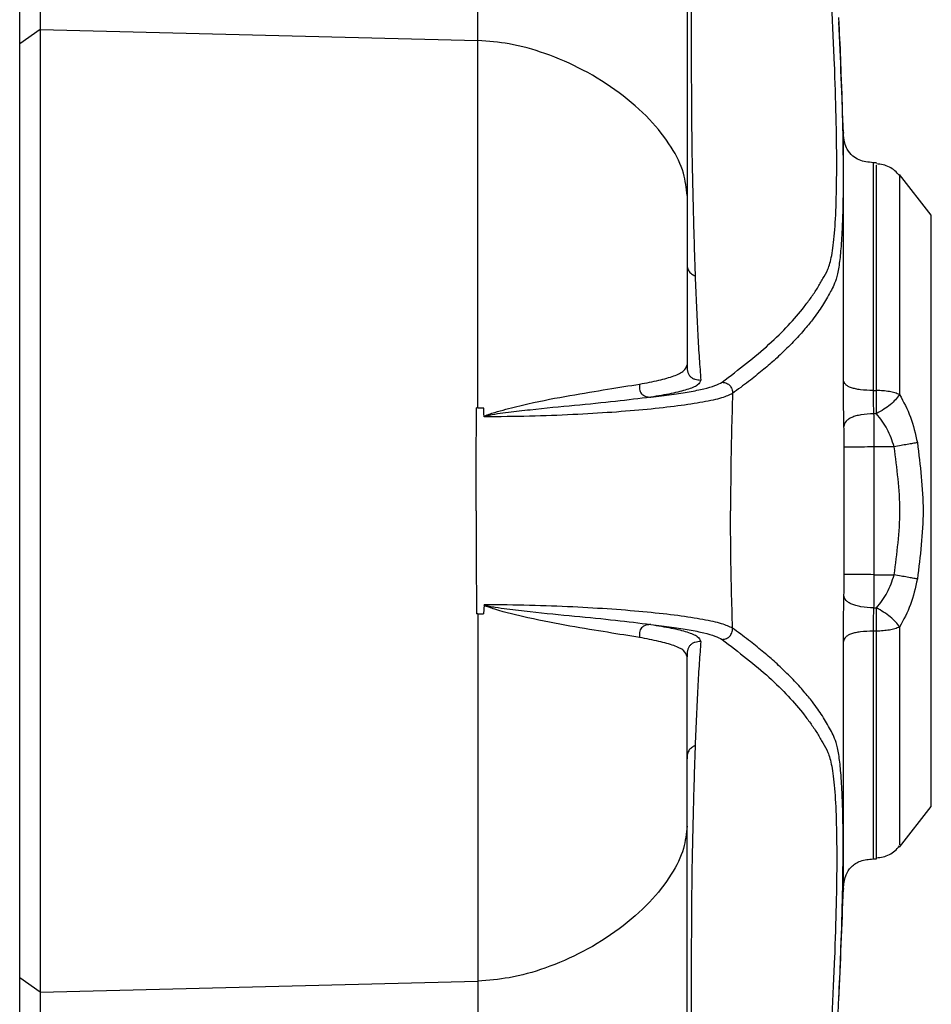
# Model space of a CAD drawing. Units: millimetres. Extents: x -3576 to 3792, y -3182 to 4092.
# Drawn here: x 810 to 899, y -548 to -452 of the extents above; entities that cross this region are included whole.
import ezdxf

# ---------------------------------------------------------------- set-up
doc = ezdxf.new("R2010")
doc.units = ezdxf.units.MM
doc.header["$MEASUREMENT"] = 0
doc.layers.add('LG_PROD', color=7, linetype='Continuous', lineweight=0)

msp = doc.modelspace()

# ---------------------------------------------------------------- linework, layer by layer
at = {"layer": 'LG_PROD', "color": 40, "lineweight": 25, "true_color": 0xffbf00}
for p, q in [((812.015, -440.433), (812.015, -453.438)), ((810.016, -454.821), (810.016, -441.871)), ((854.652, -454.505), (854.652, -441.925)), ((812.015, -453.438), (810.016, -454.821)), ((812.015, -453.438), (812.015, -547.172)), ((812.015, -453.438), (854.652, -454.505)), ((810.016, -545.79), (810.016, -454.821)), ((893.468, -466.414), (893.124, -466.402)), ((898.804, -471.523), (895.7, -467.55)), ((898.804, -529.088), (898.804, -471.523)), ((893.139, -488.59), (893.453, -488.588)), ((854.652, -490.28), (854.516, -490.28)), ((854.652, -490.28), (855.201, -490.277)), ((893.455, -490.848), (893.189, -490.849)), ((890.326, -506.506), (890.326, -494.104)), ((895.188, -494.068), (893.219, -494.086)), ((893.22, -494.086), (893.22, -506.525)), ((893.22, -506.525), (895.188, -506.543)), ((855.249, -509.451), (855.201, -510.331)), ((893.188, -509.762), (893.455, -509.763)), ((854.652, -510.331), (854.516, -510.33)), ((893.453, -512.022), (893.139, -512.021)), ((895.7, -533.061), (898.804, -529.088)), ((893.124, -534.208), (893.468, -534.196)), ((812.015, -547.172), (810.016, -545.79)), ((810.016, -558.74), (810.016, -545.79)), ((812.015, -547.172), (854.652, -546.106)), ((854.652, -546.106), (854.652, -558.686)), ((812.015, -547.172), (812.015, -560.177))]:
    msp.add_line(p, q, dxfattribs=at)
for points, knots in [([(875.016, -362.807), (875.016, -364.858), (875.016, -366.909), (875.016, -369.176), (875.016, -371.443), (875.016, -373.928), (875.016, -376.565), (875.016, -379.208), (875.016, -382.004), (875.016, -384.967), (875.016, -387.925), (875.016, -391.048), (875.016, -394.33), (875.016, -397.611), (875.016, -401.051), (875.016, -404.646), (875.016, -408.24), (875.016, -411.99), (875.016, -415.89), (875.016, -419.792), (875.016, -423.844), (875.016, -428.043), (875.016, -432.249), (875.016, -436.604), (875.016, -441.089), (875.016, -445.566), (875.016, -450.173), (875.016, -454.949), (875.016, -459.723), (875.016, -464.666), (875.016, -469.609)], [0, 0, 0, 0, 1, 1, 1, 2, 2, 2, 3, 3, 3, 4, 4, 4, 5, 5, 5, 6, 6, 6, 7, 7, 7, 8, 8, 8, 9, 9, 9, 10, 10, 10, 10]), ([(878.434, -487.776), (880.035, -486.546), (881.635, -485.316), (882.995, -484.092), (884.354, -482.868), (885.472, -481.651), (886.423, -480.433), (886.66, -480.128), (886.888, -479.823), (887.103, -479.52), (887.319, -479.217), (887.522, -478.916), (887.713, -478.608), (887.905, -478.301), (888.084, -477.988), (888.254, -477.696), (888.423, -477.404), (888.582, -477.133), (888.726, -476.783), (888.869, -476.437), (888.998, -476.014), (889.108, -475.431), (889.216, -474.854), (889.305, -474.119), (889.377, -473.252), (889.448, -472.387), (889.502, -471.39), (889.538, -470.261), (889.574, -469.123), (889.591, -467.85), (889.591, -466.451), (889.59, -465.061), (889.571, -463.546), (889.533, -461.913), (889.496, -460.287), (889.441, -458.543), (889.368, -456.698), (889.294, -454.84), (889.203, -452.88), (889.092, -450.808), (888.981, -448.729), (888.849, -446.538), (888.706, -444.321), (888.416, -439.841), (888.077, -435.259), (887.691, -430.707), (887.306, -426.156), (886.875, -421.636), (886.401, -417.114), (885.453, -408.072), (884.335, -399.023), (882.979, -390.008), (881.622, -380.986), (880.027, -371.999), (878.432, -363.012)], [0, 0, 0, 0, 1, 1, 1, 2, 2, 2, 3, 3, 3, 4, 4, 4, 5, 5, 5, 6, 6, 6, 7, 7, 7, 8, 8, 8, 9, 9, 9, 10, 10, 10, 11, 11, 11, 12, 12, 12, 13, 13, 13, 14, 14, 14, 15, 15, 15, 16, 16, 16, 17, 17, 17, 18, 18, 18, 18]), ([(875.553, -430.289), (875.54, -431.785), (875.527, -433.281), (875.514, -434.752), (875.494, -437.264), (875.475, -439.701), (875.461, -442.029), (875.448, -444.372), (875.439, -446.604), (875.433, -448.698), (875.427, -450.809), (875.425, -452.779), (875.425, -454.603), (875.425, -456.402), (875.428, -458.059), (875.434, -459.566), (875.44, -461.058), (875.45, -462.403), (875.464, -463.61), (875.478, -464.813), (875.496, -465.88), (875.517, -466.881), (875.537, -467.879), (875.559, -468.81), (875.581, -469.722), (875.604, -470.634), (875.626, -471.526), (875.649, -472.402), (875.673, -473.278), (875.697, -474.138), (875.723, -474.973), (875.749, -475.809), (875.777, -476.622), (875.805, -477.434)], [0, 0, 0, 0, 1, 1, 1, 2, 2, 2, 3, 3, 3, 4, 4, 4, 5, 5, 5, 6, 6, 6, 7, 7, 7, 8, 8, 8, 9, 9, 9, 10, 10, 10, 11, 11, 11, 11]), ([(889.769, -452.258), (889.795, -452.784), (889.821, -453.309), (889.845, -453.823), (889.91, -455.183), (889.96, -456.46), (890.005, -457.698), (890.072, -459.569), (890.125, -461.352), (890.161, -463.01), (890.197, -464.675), (890.215, -466.214), (890.215, -467.631), (890.216, -468.342), (890.212, -469.022), (890.204, -469.666), (890.195, -470.314), (890.183, -470.927), (890.165, -471.507), (890.149, -472.075), (890.128, -472.612), (890.103, -473.114), (890.077, -473.628), (890.047, -474.105), (890.013, -474.547), (889.965, -475.168), (889.908, -475.718), (889.843, -476.2), (889.773, -476.715), (889.695, -477.152), (889.606, -477.494), (889.517, -477.838), (889.418, -478.085), (889.312, -478.319), (889.213, -478.539), (889.107, -478.748), (888.995, -478.96), (888.871, -479.192), (888.741, -479.426), (888.603, -479.66), (888.473, -479.881), (888.337, -480.103), (888.194, -480.324), (888.051, -480.545), (887.902, -480.766), (887.746, -480.987), (887.578, -481.225), (887.403, -481.463), (887.221, -481.7), (887.094, -481.866), (886.962, -482.032), (886.827, -482.198), (886.685, -482.372), (886.538, -482.547), (886.387, -482.722), (886.228, -482.907), (886.065, -483.091), (885.897, -483.277), (885.72, -483.471), (885.539, -483.666), (885.352, -483.862), (885.156, -484.066), (884.955, -484.271), (884.748, -484.477), (884.531, -484.691), (884.309, -484.906), (884.08, -485.12), (883.887, -485.302), (883.689, -485.483), (883.486, -485.663), (883.119, -485.991), (882.737, -486.317), (882.343, -486.644), (881.914, -486.998), (881.47, -487.354), (881.005, -487.713), (880.503, -488.1), (879.976, -488.49), (879.45, -488.88)], [0, 0, 0, 0, 1, 1, 1, 2, 2, 2, 3, 3, 3, 4, 4, 4, 5, 5, 5, 6, 6, 6, 7, 7, 7, 8, 8, 8, 9, 9, 9, 10, 10, 10, 11, 11, 11, 12, 12, 12, 13, 13, 13, 14, 14, 14, 15, 15, 15, 16, 16, 16, 17, 17, 17, 18, 18, 18, 19, 19, 19, 20, 20, 20, 21, 21, 21, 22, 22, 22, 23, 23, 23, 24, 24, 24, 25, 25, 25, 26, 26, 26, 26]), ([(854.652, -490.28), (854.652, -488.042), (854.652, -485.804), (854.652, -483.603), (854.652, -481.402), (854.652, -479.238), (854.652, -477.117), (854.652, -474.995), (854.652, -472.916), (854.652, -470.895), (854.652, -468.874), (854.652, -466.91), (854.652, -465.008), (854.652, -463.106), (854.652, -461.264), (854.652, -459.524), (854.652, -457.784), (854.652, -456.144), (854.652, -454.505)], [0, 0, 0, 0, 1, 1, 1, 2, 2, 2, 3, 3, 3, 4, 4, 4, 5, 5, 5, 6, 6, 6, 6]), ([(875.016, -469.609), (874.939, -468.879), (874.863, -468.149), (874.662, -467.435), (874.418, -466.564), (873.99, -465.718), (873.477, -464.904), (872.882, -463.958), (872.172, -463.054), (871.362, -462.198), (870.484, -461.271), (869.487, -460.4), (868.398, -459.592), (867.309, -458.785), (866.129, -458.041), (864.866, -457.379), (863.7, -456.77), (862.464, -456.23), (861.164, -455.771), (860.046, -455.376), (858.88, -455.04), (857.674, -454.834), (856.685, -454.666), (855.669, -454.585), (854.652, -454.505)], [0, 0, 0, 0, 1, 1, 1, 2, 2, 2, 3, 3, 3, 4, 4, 4, 5, 5, 5, 6, 6, 6, 7, 7, 7, 8, 8, 8, 8]), ([(890.246, -487.591), (890.246, -485.631), (890.246, -483.67), (890.246, -481.819), (890.246, -479.969), (890.246, -478.229), (890.246, -476.603), (890.246, -474.977), (890.246, -473.466), (890.246, -472.099), (890.246, -470.733), (890.246, -469.511), (890.246, -468.443), (890.246, -467.376), (890.246, -466.462), (890.246, -465.745), (890.246, -465.028), (890.246, -464.507), (890.246, -464.085), (890.246, -463.664), (890.246, -463.341), (890.246, -463.514), (890.246, -463.517), (890.246, -463.52), (890.246, -463.523)], [0, 0, 0, 0, 1, 1, 1, 2, 2, 2, 3, 3, 3, 4, 4, 4, 5, 5, 5, 6, 6, 6, 7, 7, 7, 8, 8, 8, 8]), ([(893.139, -466.404), (892.67, -466.357), (892.201, -466.309), (891.773, -466.133), (891.556, -466.043), (891.35, -465.921), (891.169, -465.769), (890.946, -465.582), (890.761, -465.35), (890.622, -465.094), (890.512, -464.893), (890.431, -464.677), (890.375, -464.455), (890.299, -464.149), (890.272, -463.832), (890.246, -463.515)], [0, 0, 0, 0, 1, 1, 1, 2, 2, 2, 3, 3, 3, 4, 4, 4, 5, 5, 5, 5]), ([(893.139, -466.411), (893.139, -466.408), (893.139, -466.406), (893.139, -466.403), (893.139, -466.244), (893.139, -466.541), (893.139, -466.929), (893.139, -467.318), (893.139, -467.798), (893.139, -468.459), (893.139, -469.119), (893.139, -469.961), (893.139, -470.945), (893.139, -471.929), (893.139, -473.055), (893.139, -474.314), (893.139, -475.573), (893.139, -476.966), (893.139, -478.464), (893.139, -479.962), (893.139, -481.566), (893.139, -483.271), (893.139, -484.976), (893.139, -486.783), (893.139, -488.59)], [0, 0, 0, 0, 1, 1, 1, 2, 2, 2, 3, 3, 3, 4, 4, 4, 5, 5, 5, 6, 6, 6, 7, 7, 7, 8, 8, 8, 8]), ([(895.712, -467.663), (895.564, -467.494), (895.417, -467.325), (895.248, -467.18), (895.087, -467.041), (894.907, -466.924), (894.717, -466.827), (894.526, -466.73), (894.325, -466.654), (894.118, -466.606), (893.901, -466.555), (893.677, -466.536), (893.453, -466.516)], [0, 0, 0, 0, 1, 1, 1, 2, 2, 2, 3, 3, 3, 4, 4, 4, 4]), ([(893.453, -488.588), (893.453, -486.783), (893.453, -484.977), (893.453, -483.273), (893.453, -481.569), (893.453, -479.966), (893.453, -478.469), (893.453, -476.973), (893.453, -475.582), (893.453, -474.322), (893.453, -473.061), (893.453, -471.93), (893.453, -470.955), (893.453, -469.979), (893.453, -469.159), (893.453, -468.469), (893.453, -467.78), (893.453, -467.222), (893.453, -466.94), (893.453, -466.78), (893.453, -466.71), (893.453, -466.64)], [0, 0, 0, 0, 1, 1, 1, 2, 2, 2, 3, 3, 3, 4, 4, 4, 5, 5, 5, 6, 6, 6, 7, 7, 7, 7]), ([(895.712, -467.573), (895.712, -467.571), (895.712, -467.568), (895.712, -467.565), (895.712, -467.503), (895.712, -467.643), (895.712, -467.783)], [0, 0, 0, 0, 1, 1, 1, 2, 2, 2, 2]), ([(895.712, -467.783), (895.712, -467.85), (895.712, -467.918), (895.712, -468.074), (895.712, -468.345), (895.712, -468.885), (895.712, -469.551), (895.712, -470.217), (895.712, -471.009), (895.712, -471.951), (895.712, -472.894), (895.712, -473.986), (895.712, -475.204), (895.712, -476.422), (895.712, -477.765), (895.712, -479.211), (895.712, -480.657), (895.712, -482.205), (895.712, -483.852), (895.712, -485.498), (895.712, -487.242), (895.712, -488.986)], [0, 0, 0, 0, 1, 1, 1, 2, 2, 2, 3, 3, 3, 4, 4, 4, 5, 5, 5, 6, 6, 6, 7, 7, 7, 7]), ([(875.016, -469.609), (875.016, -470.888), (875.016, -472.167), (875.016, -473.537), (875.016, -474.909), (875.016, -476.372), (875.016, -477.883), (875.016, -479.18), (875.016, -480.512), (875.016, -481.888), (875.016, -483.263), (875.016, -484.682), (875.016, -486.1)], [0, 0, 0, 0, 1, 1, 1, 2, 2, 2, 3, 3, 3, 4, 4, 4, 4]), ([(875.016, -476.145), (875.017, -476.279), (875.018, -476.413), (875.04, -476.545), (875.061, -476.679), (875.104, -476.811), (875.175, -476.927), (875.246, -477.042), (875.345, -477.142), (875.455, -477.224), (875.564, -477.305), (875.685, -477.37), (875.805, -477.434)], [0, 0, 0, 0, 1, 1, 1, 2, 2, 2, 3, 3, 3, 4, 4, 4, 4]), ([(875.805, -477.434), (875.883, -479.381), (875.961, -481.328), (876.052, -483.061), (876.098, -483.928), (876.147, -484.742), (876.198, -485.485), (876.249, -486.229), (876.302, -486.903), (876.355, -487.576)], [0, 0, 0, 0, 1, 1, 1, 2, 2, 2, 3, 3, 3, 3]), ([(870.389, -487.965), (871.043, -487.844), (871.697, -487.723), (872.265, -487.592), (872.826, -487.463), (873.303, -487.324), (873.713, -487.175), (874.123, -487.026), (874.466, -486.869), (874.672, -486.686), (874.875, -486.507), (874.945, -486.303), (875.016, -486.1)], [0, 0, 0, 0, 1, 1, 1, 2, 2, 2, 3, 3, 3, 4, 4, 4, 4]), ([(875.016, -486.1), (875.018, -486.299), (875.021, -486.497), (875.062, -486.691), (875.083, -486.786), (875.113, -486.88), (875.155, -486.969), (875.195, -487.053), (875.246, -487.133), (875.308, -487.202), (875.37, -487.27), (875.444, -487.328), (875.522, -487.375), (875.605, -487.424), (875.694, -487.461), (875.785, -487.488), (875.97, -487.544), (876.162, -487.56), (876.355, -487.576)], [0, 0, 0, 0, 1, 1, 1, 2, 2, 2, 3, 3, 3, 4, 4, 4, 5, 5, 5, 6, 6, 6, 6]), ([(855.241, -491.16), (855.241, -491.156), (855.241, -491.153), (855.241, -491.15), (855.242, -491.147), (855.243, -491.144), (855.244, -491.141), (855.246, -491.135), (855.25, -491.129), (855.254, -491.124), (855.262, -491.114), (855.272, -491.105), (855.282, -491.097), (855.301, -491.082), (855.322, -491.07), (855.344, -491.059), (855.386, -491.037), (855.43, -491.018), (855.474, -490.999), (855.561, -490.963), (855.651, -490.931), (855.74, -490.9), (855.919, -490.838), (856.1, -490.781), (856.28, -490.726), (856.643, -490.615), (857.005, -490.513), (857.365, -490.416), (858.093, -490.22), (858.813, -490.046), (859.518, -489.887), (860.942, -489.566), (862.306, -489.306), (863.599, -489.079), (864.907, -488.849), (866.144, -488.651), (867.263, -488.471), (868.384, -488.291), (869.386, -488.128), (870.389, -487.965)], [0, 0, 0, 0, 1, 1, 1, 2, 2, 2, 3, 3, 3, 4, 4, 4, 5, 5, 5, 6, 6, 6, 7, 7, 7, 8, 8, 8, 9, 9, 9, 10, 10, 10, 11, 11, 11, 12, 12, 12, 13, 13, 13, 13]), ([(870.386, -487.965), (870.373, -488.133), (870.361, -488.301), (870.384, -488.465), (870.396, -488.546), (870.416, -488.626), (870.447, -488.702), (870.478, -488.775), (870.519, -488.844), (870.571, -488.904), (870.624, -488.965), (870.689, -489.017), (870.76, -489.058), (870.835, -489.103), (870.916, -489.136), (871, -489.161), (871.158, -489.208), (871.326, -489.223), (871.495, -489.238)], [0, 0, 0, 0, 1, 1, 1, 2, 2, 2, 3, 3, 3, 4, 4, 4, 5, 5, 5, 6, 6, 6, 6]), ([(876.355, -487.576), (876.29, -487.745), (876.225, -487.914), (876.012, -488.07), (875.798, -488.226), (875.436, -488.368), (874.999, -488.504), (874.568, -488.638), (874.064, -488.767), (873.47, -488.888), (872.873, -489.01), (872.184, -489.124), (871.495, -489.238)], [0, 0, 0, 0, 1, 1, 1, 2, 2, 2, 3, 3, 3, 4, 4, 4, 4]), ([(871.496, -489.238), (872.188, -489.156), (872.879, -489.074), (873.514, -488.987), (874.139, -488.901), (874.71, -488.81), (875.232, -488.715), (875.753, -488.621), (876.227, -488.523), (876.649, -488.421), (877.069, -488.321), (877.438, -488.217), (877.726, -488.109), (878.017, -488.001), (878.226, -487.888), (878.434, -487.776)], [0, 0, 0, 0, 1, 1, 1, 2, 2, 2, 3, 3, 3, 4, 4, 4, 5, 5, 5, 5]), ([(878.434, -487.776), (878.583, -487.801), (878.731, -487.826), (878.868, -487.885), (878.928, -487.911), (878.986, -487.943), (879.04, -487.981), (879.091, -488.018), (879.139, -488.059), (879.182, -488.105), (879.224, -488.152), (879.262, -488.203), (879.294, -488.257), (879.327, -488.314), (879.355, -488.375), (879.376, -488.437), (879.423, -488.579), (879.436, -488.729), (879.45, -488.88)], [0, 0, 0, 0, 1, 1, 1, 2, 2, 2, 3, 3, 3, 4, 4, 4, 5, 5, 5, 6, 6, 6, 6]), ([(890.298, -492.097), (890.283, -491.353), (890.268, -490.609), (890.259, -489.858), (890.25, -489.108), (890.248, -488.349), (890.246, -487.591)], [0, 0, 0, 0, 1, 1, 1, 2, 2, 2, 2]), ([(893.139, -488.59), (892.721, -488.576), (892.302, -488.562), (891.911, -488.515), (891.742, -488.494), (891.577, -488.467), (891.424, -488.433), (891.278, -488.402), (891.141, -488.365), (891.02, -488.323), (890.898, -488.281), (890.792, -488.234), (890.7, -488.184), (890.604, -488.131), (890.525, -488.074), (890.465, -488.015), (890.326, -487.88), (890.286, -487.736), (890.246, -487.591)], [0, 0, 0, 0, 1, 1, 1, 2, 2, 2, 3, 3, 3, 4, 4, 4, 5, 5, 5, 6, 6, 6, 6]), ([(879.45, -488.879), (879.143, -489.025), (878.837, -489.171), (878.366, -489.312), (877.899, -489.452), (877.27, -489.589), (876.549, -489.72), (875.826, -489.851), (875.011, -489.977), (874.103, -490.096), (873.197, -490.215), (872.2, -490.327), (871.127, -490.43), (870.056, -490.534), (868.909, -490.629), (867.696, -490.715), (866.484, -490.8), (865.206, -490.875), (863.874, -490.939), (862.526, -491.005), (861.124, -491.059), (859.676, -491.094), (858.231, -491.129), (856.74, -491.144), (855.249, -491.159)], [0, 0, 0, 0, 1, 1, 1, 2, 2, 2, 3, 3, 3, 4, 4, 4, 5, 5, 5, 6, 6, 6, 7, 7, 7, 8, 8, 8, 8]), ([(879.45, -488.879), (879.411, -490.104), (879.372, -491.329), (879.342, -492.572), (879.322, -493.415), (879.306, -494.266), (879.293, -495.121), (879.28, -495.977), (879.27, -496.836), (879.263, -497.697), (879.256, -498.56), (879.253, -499.426), (879.253, -500.292), (879.253, -500.296), (879.253, -500.301), (879.253, -500.305)], [0, 0, 0, 0, 1, 1, 1, 2, 2, 2, 3, 3, 3, 4, 4, 4, 5, 5, 5, 5]), ([(893.139, -488.59), (893.137, -488.78), (893.135, -488.971), (893.136, -489.167), (893.136, -489.351), (893.138, -489.539), (893.143, -489.727), (893.147, -489.915), (893.153, -490.102), (893.161, -490.283), (893.169, -490.476), (893.179, -490.663), (893.189, -490.849)], [0, 0, 0, 0, 1, 1, 1, 2, 2, 2, 3, 3, 3, 4, 4, 4, 4]), ([(893.455, -490.848), (893.457, -490.664), (893.46, -490.479), (893.461, -490.289), (893.462, -490.105), (893.463, -489.916), (893.463, -489.726), (893.462, -489.536), (893.462, -489.345), (893.46, -489.159), (893.458, -488.966), (893.455, -488.777), (893.453, -488.588)], [0, 0, 0, 0, 1, 1, 1, 2, 2, 2, 3, 3, 3, 4, 4, 4, 4]), ([(895.712, -488.986), (895.568, -488.929), (895.423, -488.872), (895.259, -488.822), (895.095, -488.772), (894.911, -488.731), (894.716, -488.696), (894.52, -488.662), (894.313, -488.635), (894.1, -488.618), (893.888, -488.601), (893.671, -488.595), (893.453, -488.588)], [0, 0, 0, 0, 1, 1, 1, 2, 2, 2, 3, 3, 3, 4, 4, 4, 4]), ([(895.712, -488.986), (895.592, -489.153), (895.471, -489.32), (895.315, -489.491), (895.172, -489.65), (894.999, -489.812), (894.807, -489.97), (894.616, -490.128), (894.406, -490.282), (894.187, -490.422), (893.95, -490.574), (893.702, -490.711), (893.455, -490.848)], [0, 0, 0, 0, 1, 1, 1, 2, 2, 2, 3, 3, 3, 4, 4, 4, 4]), ([(895.712, -488.986), (896.098, -489.697), (896.484, -490.408), (896.772, -491.178), (897.066, -491.966), (897.257, -492.816), (897.448, -493.666)], [0, 0, 0, 0, 1, 1, 1, 2, 2, 2, 2]), ([(871.494, -489.238), (870.382, -489.376), (869.269, -489.514), (868.031, -489.651), (866.81, -489.786), (865.466, -489.921), (864.052, -490.056), (862.669, -490.188), (861.219, -490.32), (859.72, -490.489), (859.029, -490.567), (858.327, -490.654), (857.612, -490.738), (856.91, -490.821), (856.195, -490.902), (855.501, -491.068), (855.457, -491.078), (855.413, -491.089), (855.368, -491.1), (855.334, -491.109), (855.299, -491.118), (855.271, -491.138), (855.267, -491.141), (855.264, -491.144), (855.261, -491.148), (855.26, -491.149), (855.259, -491.151), (855.258, -491.153), (855.258, -491.155), (855.257, -491.157), (855.257, -491.159)], [0, 0, 0, 0, 1, 1, 1, 2, 2, 2, 3, 3, 3, 4, 4, 4, 5, 5, 5, 6, 6, 6, 7, 7, 7, 8, 8, 8, 9, 9, 9, 10, 10, 10, 10]), ([(854.461, -500.305), (854.461, -500.298), (854.461, -500.291), (854.461, -500.283), (854.461, -498.62), (854.465, -496.955), (854.475, -495.298), (854.485, -493.62), (854.501, -491.95), (854.517, -490.28)], [0, 0, 0, 0, 1, 1, 1, 2, 2, 2, 3, 3, 3, 3]), ([(855.249, -491.159), (855.241, -491.013), (855.233, -490.866), (855.225, -490.72), (855.217, -490.573), (855.209, -490.427), (855.201, -490.28)], [0, 0, 0, 0, 1, 1, 1, 2, 2, 2, 2]), ([(893.189, -490.849), (892.768, -490.873), (892.346, -490.898), (891.953, -490.963), (891.783, -490.991), (891.618, -491.027), (891.464, -491.069), (891.317, -491.11), (891.181, -491.156), (891.06, -491.209), (890.938, -491.261), (890.832, -491.319), (890.741, -491.381), (890.645, -491.446), (890.567, -491.516), (890.508, -491.587), (890.371, -491.751), (890.334, -491.924), (890.298, -492.097)], [0, 0, 0, 0, 1, 1, 1, 2, 2, 2, 3, 3, 3, 4, 4, 4, 5, 5, 5, 6, 6, 6, 6]), ([(893.189, -490.849), (893.195, -491.376), (893.201, -491.903), (893.206, -492.448), (893.211, -492.982), (893.215, -493.534), (893.22, -494.086)], [0, 0, 0, 0, 1, 1, 1, 2, 2, 2, 2]), ([(895.188, -494.068), (894.993, -493.475), (894.798, -492.883), (894.516, -492.355), (894.224, -491.807), (893.84, -491.327), (893.455, -490.848)], [0, 0, 0, 0, 1, 1, 1, 2, 2, 2, 2]), ([(890.326, -494.104), (890.324, -493.756), (890.321, -493.408), (890.316, -493.071), (890.311, -492.739), (890.304, -492.418), (890.298, -492.097)], [0, 0, 0, 0, 1, 1, 1, 2, 2, 2, 2]), ([(897.448, -493.666), (897.302, -493.692), (897.157, -493.719), (896.988, -493.749), (896.829, -493.778), (896.65, -493.81), (896.459, -493.844), (896.268, -493.878), (896.067, -493.913), (895.859, -493.95), (895.64, -493.988), (895.414, -494.028), (895.188, -494.068)], [0, 0, 0, 0, 1, 1, 1, 2, 2, 2, 3, 3, 3, 4, 4, 4, 4]), ([(897.448, -493.666), (897.723, -495.879), (897.999, -498.092), (897.999, -500.305), (897.999, -502.519), (897.723, -504.732), (897.448, -506.945)], [0, 0, 0, 0, 1, 1, 1, 2, 2, 2, 2]), ([(893.22, -494.086), (892.8, -494.089), (892.381, -494.091), (891.989, -494.094), (891.819, -494.095), (891.655, -494.096), (891.501, -494.097), (891.355, -494.098), (891.218, -494.098), (891.097, -494.099), (890.975, -494.1), (890.869, -494.101), (890.777, -494.101), (890.681, -494.102), (890.603, -494.102), (890.542, -494.103), (890.404, -494.104), (890.365, -494.104), (890.326, -494.104)], [0, 0, 0, 0, 1, 1, 1, 2, 2, 2, 3, 3, 3, 4, 4, 4, 5, 5, 5, 6, 6, 6, 6]), ([(895.188, -506.543), (895.464, -504.464), (895.74, -502.385), (895.74, -500.305), (895.74, -498.226), (895.464, -496.147), (895.188, -494.068)], [0, 0, 0, 0, 1, 1, 1, 2, 2, 2, 2]), ([(854.461, -500.305), (854.461, -500.313), (854.461, -500.32), (854.461, -500.327), (854.461, -501.99), (854.465, -503.656), (854.475, -505.313), (854.485, -506.991), (854.501, -508.661), (854.517, -510.331)], [0, 0, 0, 0, 1, 1, 1, 2, 2, 2, 3, 3, 3, 3]), ([(879.45, -511.731), (879.411, -510.507), (879.372, -509.282), (879.342, -508.039), (879.322, -507.196), (879.306, -506.344), (879.293, -505.49), (879.28, -504.634), (879.27, -503.775), (879.263, -502.914), (879.256, -502.05), (879.253, -501.184), (879.253, -500.319), (879.253, -500.314), (879.253, -500.31), (879.253, -500.305)], [0, 0, 0, 0, 1, 1, 1, 2, 2, 2, 3, 3, 3, 4, 4, 4, 5, 5, 5, 5]), ([(890.298, -508.514), (890.304, -508.193), (890.311, -507.872), (890.316, -507.54), (890.321, -507.203), (890.324, -506.855), (890.326, -506.506)], [0, 0, 0, 0, 1, 1, 1, 2, 2, 2, 2]), ([(893.22, -506.525), (892.8, -506.522), (892.381, -506.52), (891.989, -506.517), (891.819, -506.516), (891.655, -506.515), (891.501, -506.514), (891.355, -506.513), (891.218, -506.512), (891.097, -506.512), (890.975, -506.511), (890.869, -506.51), (890.777, -506.51), (890.681, -506.509), (890.603, -506.508), (890.542, -506.508), (890.404, -506.507), (890.365, -506.507), (890.326, -506.506)], [0, 0, 0, 0, 1, 1, 1, 2, 2, 2, 3, 3, 3, 4, 4, 4, 5, 5, 5, 6, 6, 6, 6]), ([(893.22, -506.525), (893.215, -507.077), (893.211, -507.629), (893.206, -508.164), (893.201, -508.709), (893.195, -509.235), (893.189, -509.762)], [0, 0, 0, 0, 1, 1, 1, 2, 2, 2, 2]), ([(893.455, -509.763), (893.84, -509.284), (894.224, -508.804), (894.516, -508.256), (894.797, -507.728), (894.993, -507.135), (895.188, -506.543)], [0, 0, 0, 0, 1, 1, 1, 2, 2, 2, 2]), ([(897.448, -506.945), (897.302, -506.919), (897.157, -506.892), (896.988, -506.862), (896.829, -506.833), (896.65, -506.801), (896.459, -506.767), (896.268, -506.733), (896.067, -506.697), (895.859, -506.661), (895.64, -506.622), (895.414, -506.583), (895.188, -506.543)], [0, 0, 0, 0, 1, 1, 1, 2, 2, 2, 3, 3, 3, 4, 4, 4, 4]), ([(897.448, -506.945), (897.257, -507.795), (897.066, -508.645), (896.772, -509.433), (896.484, -510.203), (896.098, -510.914), (895.712, -511.624)], [0, 0, 0, 0, 1, 1, 1, 2, 2, 2, 2]), ([(890.246, -513.02), (890.248, -512.26), (890.25, -511.5), (890.259, -510.748), (890.268, -509.998), (890.283, -509.256), (890.298, -508.514)], [0, 0, 0, 0, 1, 1, 1, 2, 2, 2, 2]), ([(893.189, -509.762), (892.768, -509.737), (892.346, -509.713), (891.953, -509.648), (891.783, -509.62), (891.618, -509.584), (891.464, -509.541), (891.317, -509.501), (891.181, -509.454), (891.06, -509.402), (890.938, -509.35), (890.832, -509.291), (890.741, -509.23), (890.645, -509.164), (890.567, -509.095), (890.508, -509.024), (890.371, -508.86), (890.334, -508.687), (890.298, -508.514)], [0, 0, 0, 0, 1, 1, 1, 2, 2, 2, 3, 3, 3, 4, 4, 4, 5, 5, 5, 6, 6, 6, 6]), ([(870.389, -512.646), (869.387, -512.483), (868.384, -512.319), (867.263, -512.139), (866.143, -511.96), (864.905, -511.764), (863.599, -511.532), (862.308, -511.302), (860.95, -511.036), (859.518, -510.724), (858.46, -510.493), (857.362, -510.237), (856.281, -509.885), (856.093, -509.824), (855.907, -509.76), (855.713, -509.701), (855.562, -509.655), (855.406, -509.612), (855.282, -509.514), (855.272, -509.506), (855.262, -509.497), (855.254, -509.487), (855.25, -509.482), (855.247, -509.476), (855.244, -509.47), (855.243, -509.467), (855.242, -509.464), (855.241, -509.461), (855.241, -509.458), (855.241, -509.455), (855.241, -509.451)], [0, 0, 0, 0, 1, 1, 1, 2, 2, 2, 3, 3, 3, 4, 4, 4, 5, 5, 5, 6, 6, 6, 7, 7, 7, 8, 8, 8, 9, 9, 9, 10, 10, 10, 10]), ([(879.45, -511.731), (879.143, -511.586), (878.837, -511.44), (878.366, -511.299), (877.899, -511.158), (877.27, -511.022), (876.549, -510.891), (875.826, -510.76), (875.011, -510.634), (874.103, -510.515), (873.197, -510.396), (872.2, -510.284), (871.127, -510.18), (870.056, -510.077), (868.909, -509.981), (867.696, -509.896), (866.484, -509.811), (865.206, -509.736), (863.874, -509.671), (862.526, -509.606), (861.124, -509.552), (859.676, -509.517), (858.231, -509.482), (856.74, -509.467), (855.249, -509.451)], [0, 0, 0, 0, 1, 1, 1, 2, 2, 2, 3, 3, 3, 4, 4, 4, 5, 5, 5, 6, 6, 6, 7, 7, 7, 8, 8, 8, 8]), ([(855.257, -509.452), (855.257, -509.454), (855.257, -509.456), (855.258, -509.458), (855.259, -509.46), (855.26, -509.461), (855.261, -509.463), (855.264, -509.467), (855.267, -509.47), (855.271, -509.473), (855.28, -509.479), (855.29, -509.484), (855.301, -509.488), (855.322, -509.497), (855.343, -509.503), (855.365, -509.51), (855.41, -509.522), (855.455, -509.533), (855.501, -509.543), (855.593, -509.563), (855.686, -509.581), (855.779, -509.598), (855.966, -509.632), (856.154, -509.663), (856.341, -509.692), (856.719, -509.751), (857.096, -509.804), (857.471, -509.854), (858.23, -509.955), (858.982, -510.041), (859.72, -510.121), (861.222, -510.285), (862.67, -510.421), (864.052, -510.555), (865.465, -510.692), (866.809, -510.825), (868.031, -510.96), (869.269, -511.096), (870.382, -511.235), (871.494, -511.373)], [0, 0, 0, 0, 1, 1, 1, 2, 2, 2, 3, 3, 3, 4, 4, 4, 5, 5, 5, 6, 6, 6, 7, 7, 7, 8, 8, 8, 9, 9, 9, 10, 10, 10, 11, 11, 11, 12, 12, 12, 13, 13, 13, 13]), ([(893.189, -509.762), (893.179, -509.948), (893.169, -510.134), (893.161, -510.327), (893.153, -510.508), (893.147, -510.696), (893.143, -510.884), (893.138, -511.071), (893.136, -511.26), (893.136, -511.444), (893.135, -511.64), (893.137, -511.83), (893.139, -512.021)], [0, 0, 0, 0, 1, 1, 1, 2, 2, 2, 3, 3, 3, 4, 4, 4, 4]), ([(893.453, -512.022), (893.455, -511.834), (893.458, -511.645), (893.46, -511.452), (893.462, -511.266), (893.462, -511.075), (893.463, -510.885), (893.463, -510.695), (893.462, -510.505), (893.461, -510.322), (893.46, -510.131), (893.457, -509.947), (893.455, -509.763)], [0, 0, 0, 0, 1, 1, 1, 2, 2, 2, 3, 3, 3, 4, 4, 4, 4]), ([(895.712, -511.624), (895.597, -511.465), (895.482, -511.305), (895.335, -511.141), (895.188, -510.977), (895.009, -510.807), (894.809, -510.643), (894.61, -510.478), (894.39, -510.318), (894.162, -510.172), (893.932, -510.026), (893.694, -509.895), (893.455, -509.763)], [0, 0, 0, 0, 1, 1, 1, 2, 2, 2, 3, 3, 3, 4, 4, 4, 4]), ([(854.652, -510.331), (854.652, -512.569), (854.652, -514.806), (854.652, -517.007), (854.652, -519.208), (854.652, -521.372), (854.652, -523.494), (854.652, -525.616), (854.652, -527.695), (854.652, -529.716), (854.652, -531.737), (854.652, -533.7), (854.652, -535.603), (854.652, -537.505), (854.652, -539.346), (854.652, -541.087), (854.652, -542.827), (854.652, -544.466), (854.652, -546.106)], [0, 0, 0, 0, 1, 1, 1, 2, 2, 2, 3, 3, 3, 4, 4, 4, 5, 5, 5, 6, 6, 6, 6]), ([(854.652, -510.331), (854.743, -510.332), (854.834, -510.332), (854.925, -510.333), (855.017, -510.333), (855.109, -510.333), (855.2, -510.334)], [0, 0, 0, 0, 1, 1, 1, 2, 2, 2, 2]), ([(871.496, -511.373), (871.328, -511.389), (871.16, -511.404), (871.002, -511.451), (870.918, -511.476), (870.837, -511.509), (870.762, -511.554), (870.691, -511.596), (870.627, -511.647), (870.573, -511.708), (870.521, -511.768), (870.481, -511.837), (870.45, -511.91), (870.419, -511.986), (870.399, -512.066), (870.388, -512.147), (870.365, -512.31), (870.377, -512.478), (870.389, -512.646)], [0, 0, 0, 0, 1, 1, 1, 2, 2, 2, 3, 3, 3, 4, 4, 4, 5, 5, 5, 6, 6, 6, 6]), ([(871.495, -511.373), (872.184, -511.487), (872.873, -511.601), (873.47, -511.723), (874.064, -511.844), (874.568, -511.973), (874.999, -512.107), (875.436, -512.243), (875.798, -512.385), (876.012, -512.541), (876.225, -512.696), (876.29, -512.866), (876.355, -513.035)], [0, 0, 0, 0, 1, 1, 1, 2, 2, 2, 3, 3, 3, 4, 4, 4, 4]), ([(871.496, -511.373), (872.188, -511.455), (872.879, -511.536), (873.514, -511.623), (874.139, -511.709), (874.71, -511.801), (875.232, -511.895), (875.753, -511.99), (876.227, -512.088), (876.649, -512.189), (877.069, -512.29), (877.438, -512.394), (877.726, -512.502), (878.017, -512.61), (878.226, -512.723), (878.434, -512.835)], [0, 0, 0, 0, 1, 1, 1, 2, 2, 2, 3, 3, 3, 4, 4, 4, 5, 5, 5, 5]), ([(878.434, -512.835), (878.583, -512.81), (878.731, -512.785), (878.868, -512.726), (878.928, -512.7), (878.986, -512.668), (879.04, -512.63), (879.092, -512.593), (879.139, -512.552), (879.182, -512.505), (879.225, -512.459), (879.262, -512.408), (879.294, -512.354), (879.327, -512.297), (879.355, -512.236), (879.376, -512.174), (879.423, -512.032), (879.437, -511.882), (879.45, -511.731)], [0, 0, 0, 0, 1, 1, 1, 2, 2, 2, 3, 3, 3, 4, 4, 4, 5, 5, 5, 6, 6, 6, 6]), ([(889.768, -548.366), (889.795, -547.836), (889.821, -547.305), (889.845, -546.787), (889.909, -545.428), (889.96, -544.151), (890.005, -542.912), (890.072, -541.042), (890.125, -539.259), (890.161, -537.6), (890.197, -535.936), (890.215, -534.397), (890.215, -532.98), (890.216, -532.269), (890.212, -531.589), (890.204, -530.944), (890.195, -530.296), (890.183, -529.684), (890.165, -529.104), (890.149, -528.536), (890.128, -527.999), (890.103, -527.497), (890.077, -526.983), (890.047, -526.506), (890.013, -526.064), (889.965, -525.443), (889.908, -524.893), (889.843, -524.411), (889.773, -523.896), (889.695, -523.459), (889.606, -523.117), (889.517, -522.773), (889.418, -522.526), (889.312, -522.292), (889.213, -522.071), (889.107, -521.862), (888.995, -521.651), (888.871, -521.419), (888.741, -521.185), (888.603, -520.95), (888.473, -520.729), (888.337, -520.508), (888.194, -520.287), (888.051, -520.066), (887.902, -519.845), (887.746, -519.624), (887.578, -519.386), (887.403, -519.148), (887.221, -518.91), (887.094, -518.744), (886.962, -518.579), (886.827, -518.413), (886.685, -518.238), (886.538, -518.064), (886.387, -517.889), (886.228, -517.704), (886.065, -517.519), (885.897, -517.334), (885.72, -517.14), (885.539, -516.944), (885.352, -516.749), (885.156, -516.544), (884.955, -516.339), (884.748, -516.134), (884.531, -515.919), (884.309, -515.705), (884.08, -515.491), (883.887, -515.309), (883.689, -515.128), (883.486, -514.947), (883.119, -514.62), (882.737, -514.294), (882.343, -513.967), (881.914, -513.612), (881.47, -513.256), (881.005, -512.898), (880.503, -512.511), (879.976, -512.121), (879.45, -511.731)], [0, 0, 0, 0, 1, 1, 1, 2, 2, 2, 3, 3, 3, 4, 4, 4, 5, 5, 5, 6, 6, 6, 7, 7, 7, 8, 8, 8, 9, 9, 9, 10, 10, 10, 11, 11, 11, 12, 12, 12, 13, 13, 13, 14, 14, 14, 15, 15, 15, 16, 16, 16, 17, 17, 17, 18, 18, 18, 19, 19, 19, 20, 20, 20, 21, 21, 21, 22, 22, 22, 23, 23, 23, 24, 24, 24, 25, 25, 25, 26, 26, 26, 26]), ([(893.139, -512.021), (892.721, -512.035), (892.302, -512.048), (891.911, -512.096), (891.742, -512.117), (891.577, -512.144), (891.424, -512.177), (891.278, -512.209), (891.141, -512.246), (891.02, -512.288), (890.898, -512.33), (890.792, -512.377), (890.7, -512.427), (890.604, -512.48), (890.525, -512.537), (890.465, -512.595), (890.326, -512.73), (890.286, -512.875), (890.246, -513.02)], [0, 0, 0, 0, 1, 1, 1, 2, 2, 2, 3, 3, 3, 4, 4, 4, 5, 5, 5, 6, 6, 6, 6]), ([(893.139, -512.021), (893.139, -513.828), (893.139, -515.635), (893.139, -517.34), (893.139, -519.045), (893.139, -520.648), (893.139, -522.147), (893.139, -523.645), (893.139, -525.037), (893.139, -526.297), (893.139, -527.556), (893.139, -528.682), (893.139, -529.666), (893.139, -530.65), (893.139, -531.491), (893.139, -532.152), (893.139, -532.813), (893.139, -533.293), (893.139, -533.681), (893.139, -534.07), (893.139, -534.367), (893.139, -534.208), (893.139, -534.205), (893.139, -534.202), (893.139, -534.2)], [0, 0, 0, 0, 1, 1, 1, 2, 2, 2, 3, 3, 3, 4, 4, 4, 5, 5, 5, 6, 6, 6, 7, 7, 7, 8, 8, 8, 8]), ([(895.712, -511.624), (895.564, -511.683), (895.417, -511.742), (895.248, -511.792), (895.087, -511.84), (894.907, -511.881), (894.717, -511.914), (894.526, -511.948), (894.325, -511.974), (894.118, -511.991), (893.901, -512.009), (893.677, -512.016), (893.453, -512.022)], [0, 0, 0, 0, 1, 1, 1, 2, 2, 2, 3, 3, 3, 4, 4, 4, 4]), ([(893.453, -533.971), (893.453, -533.901), (893.453, -533.831), (893.453, -533.67), (893.453, -533.389), (893.453, -532.831), (893.453, -532.141), (893.453, -531.452), (893.453, -530.632), (893.453, -529.656), (893.453, -528.681), (893.453, -527.55), (893.453, -526.289), (893.453, -525.029), (893.453, -523.638), (893.453, -522.141), (893.453, -520.645), (893.453, -519.042), (893.453, -517.338), (893.453, -515.634), (893.453, -513.828), (893.453, -512.022)], [0, 0, 0, 0, 1, 1, 1, 2, 2, 2, 3, 3, 3, 4, 4, 4, 5, 5, 5, 6, 6, 6, 7, 7, 7, 7]), ([(895.712, -511.624), (895.712, -513.369), (895.712, -515.113), (895.712, -516.759), (895.712, -518.406), (895.712, -519.954), (895.712, -521.4), (895.712, -522.846), (895.712, -524.189), (895.712, -525.407), (895.712, -526.624), (895.712, -527.717), (895.712, -528.659), (895.712, -529.602), (895.712, -530.394), (895.712, -531.06), (895.712, -531.726), (895.712, -532.265), (895.712, -532.537), (895.712, -532.693), (895.712, -532.76), (895.712, -532.828)], [0, 0, 0, 0, 1, 1, 1, 2, 2, 2, 3, 3, 3, 4, 4, 4, 5, 5, 5, 6, 6, 6, 7, 7, 7, 7]), ([(875.016, -514.511), (874.945, -514.307), (874.875, -514.104), (874.672, -513.924), (874.466, -513.742), (874.123, -513.584), (873.713, -513.436), (873.303, -513.287), (872.826, -513.148), (872.265, -513.018), (871.697, -512.887), (871.043, -512.767), (870.389, -512.646)], [0, 0, 0, 0, 1, 1, 1, 2, 2, 2, 3, 3, 3, 4, 4, 4, 4]), ([(878.434, -512.835), (880.035, -514.065), (881.635, -515.295), (882.995, -516.519), (884.354, -517.742), (885.472, -518.96), (886.423, -520.178), (886.66, -520.483), (886.888, -520.787), (887.103, -521.09), (887.319, -521.394), (887.522, -521.695), (887.713, -522.002), (887.905, -522.31), (888.084, -522.623), (888.254, -522.915), (888.423, -523.207), (888.582, -523.478), (888.726, -523.828), (888.869, -524.174), (888.998, -524.596), (889.108, -525.18), (889.216, -525.757), (889.305, -526.492), (889.377, -527.359), (889.448, -528.224), (889.502, -529.221), (889.538, -530.35), (889.574, -531.488), (889.591, -532.761), (889.591, -534.159), (889.59, -535.55), (889.571, -537.065), (889.533, -538.697), (889.496, -540.324), (889.441, -542.067), (889.368, -543.912), (889.294, -545.77), (889.203, -547.731), (889.092, -549.803), (888.981, -551.882), (888.849, -554.073), (888.706, -556.289), (888.416, -560.769), (888.077, -565.352), (887.691, -569.904), (887.306, -574.454), (886.875, -578.975), (886.401, -583.497), (885.453, -592.538), (884.335, -601.588), (882.979, -610.603), (881.622, -619.625), (880.027, -628.612), (878.432, -637.599)], [0, 0, 0, 0, 1, 1, 1, 2, 2, 2, 3, 3, 3, 4, 4, 4, 5, 5, 5, 6, 6, 6, 7, 7, 7, 8, 8, 8, 9, 9, 9, 10, 10, 10, 11, 11, 11, 12, 12, 12, 13, 13, 13, 14, 14, 14, 15, 15, 15, 16, 16, 16, 17, 17, 17, 18, 18, 18, 18]), ([(876.355, -513.035), (876.162, -513.05), (875.97, -513.066), (875.785, -513.122), (875.694, -513.149), (875.606, -513.186), (875.523, -513.236), (875.444, -513.282), (875.37, -513.34), (875.308, -513.409), (875.246, -513.477), (875.195, -513.557), (875.155, -513.641), (875.113, -513.73), (875.083, -513.824), (875.062, -513.919), (875.021, -514.113), (875.018, -514.312), (875.016, -514.511)], [0, 0, 0, 0, 1, 1, 1, 2, 2, 2, 3, 3, 3, 4, 4, 4, 5, 5, 5, 6, 6, 6, 6]), ([(876.355, -513.035), (876.302, -513.708), (876.249, -514.382), (876.198, -515.125), (876.147, -515.869), (876.098, -516.682), (876.052, -517.549), (875.961, -519.282), (875.883, -521.228), (875.805, -523.175)], [0, 0, 0, 0, 1, 1, 1, 2, 2, 2, 3, 3, 3, 3]), ([(890.246, -537.088), (890.246, -537.091), (890.246, -537.094), (890.246, -537.097), (890.246, -537.269), (890.246, -536.947), (890.246, -536.526), (890.246, -536.104), (890.246, -535.583), (890.246, -534.866), (890.246, -534.149), (890.246, -533.235), (890.246, -532.168), (890.246, -531.1), (890.246, -529.878), (890.246, -528.512), (890.246, -527.145), (890.246, -525.633), (890.246, -524.008), (890.246, -522.382), (890.246, -520.642), (890.246, -518.791), (890.246, -516.941), (890.246, -514.98), (890.246, -513.02)], [0, 0, 0, 0, 1, 1, 1, 2, 2, 2, 3, 3, 3, 4, 4, 4, 5, 5, 5, 6, 6, 6, 7, 7, 7, 8, 8, 8, 8]), ([(875.016, -531.001), (875.016, -529.722), (875.016, -528.443), (875.016, -527.074), (875.016, -525.702), (875.016, -524.239), (875.016, -522.727), (875.016, -521.43), (875.016, -520.098), (875.016, -518.723), (875.016, -517.348), (875.016, -515.929), (875.016, -514.511)], [0, 0, 0, 0, 1, 1, 1, 2, 2, 2, 3, 3, 3, 4, 4, 4, 4]), ([(875.805, -523.175), (875.685, -523.239), (875.564, -523.304), (875.455, -523.385), (875.345, -523.467), (875.246, -523.567), (875.175, -523.682), (875.104, -523.798), (875.061, -523.93), (875.04, -524.064), (875.018, -524.196), (875.017, -524.33), (875.016, -524.463)], [0, 0, 0, 0, 1, 1, 1, 2, 2, 2, 3, 3, 3, 4, 4, 4, 4]), ([(875.805, -523.175), (875.777, -523.987), (875.749, -524.8), (875.723, -525.636), (875.697, -526.472), (875.673, -527.331), (875.649, -528.208), (875.626, -529.083), (875.604, -529.976), (875.582, -530.888), (875.559, -531.8), (875.537, -532.731), (875.517, -533.729), (875.496, -534.73), (875.478, -535.797), (875.464, -537), (875.45, -538.208), (875.44, -539.553), (875.434, -541.045), (875.428, -542.552), (875.425, -544.209), (875.425, -546.008), (875.425, -547.833), (875.427, -549.803), (875.433, -551.914), (875.439, -554.008), (875.448, -556.24), (875.462, -558.584), (875.475, -560.913), (875.494, -563.353), (875.514, -565.862), (875.529, -567.588), (875.544, -569.348), (875.56, -571.107)], [0, 0, 0, 0, 1, 1, 1, 2, 2, 2, 3, 3, 3, 4, 4, 4, 5, 5, 5, 6, 6, 6, 7, 7, 7, 8, 8, 8, 9, 9, 9, 10, 10, 10, 11, 11, 11, 11]), ([(875.016, -531.001), (874.939, -531.732), (874.863, -532.462), (874.662, -533.176), (874.418, -534.046), (873.99, -534.892), (873.477, -535.707), (872.882, -536.653), (872.172, -537.557), (871.362, -538.413), (870.484, -539.34), (869.487, -540.211), (868.398, -541.019), (867.309, -541.826), (866.129, -542.57), (864.866, -543.231), (863.7, -543.841), (862.464, -544.381), (861.164, -544.84), (860.046, -545.235), (858.88, -545.571), (857.674, -545.777), (856.685, -545.945), (855.669, -546.025), (854.652, -546.106)], [0, 0, 0, 0, 1, 1, 1, 2, 2, 2, 3, 3, 3, 4, 4, 4, 5, 5, 5, 6, 6, 6, 7, 7, 7, 8, 8, 8, 8]), ([(875.016, -637.804), (875.016, -635.753), (875.016, -633.702), (875.016, -631.435), (875.016, -629.167), (875.016, -626.683), (875.016, -624.045), (875.016, -621.403), (875.016, -618.606), (875.016, -615.643), (875.016, -612.686), (875.016, -609.562), (875.016, -606.28), (875.016, -603), (875.016, -599.56), (875.016, -595.965), (875.016, -592.37), (875.016, -588.62), (875.016, -584.72), (875.016, -580.819), (875.016, -576.767), (875.016, -572.568), (875.016, -568.361), (875.016, -564.007), (875.016, -559.522), (875.016, -555.045), (875.016, -550.438), (875.016, -545.662), (875.016, -540.888), (875.016, -535.944), (875.016, -531.001)], [0, 0, 0, 0, 1, 1, 1, 2, 2, 2, 3, 3, 3, 4, 4, 4, 5, 5, 5, 6, 6, 6, 7, 7, 7, 8, 8, 8, 9, 9, 9, 10, 10, 10, 10]), ([(893.453, -534.095), (893.677, -534.075), (893.901, -534.056), (894.118, -534.005), (894.325, -533.957), (894.526, -533.88), (894.717, -533.784), (894.907, -533.687), (895.087, -533.57), (895.248, -533.431), (895.417, -533.286), (895.564, -533.117), (895.712, -532.947)], [0, 0, 0, 0, 1, 1, 1, 2, 2, 2, 3, 3, 3, 4, 4, 4, 4]), ([(893.453, -534.188), (893.453, -534.191), (893.453, -534.194), (893.453, -534.197), (893.453, -534.261), (893.453, -534.116), (893.453, -533.971)], [0, 0, 0, 0, 1, 1, 1, 2, 2, 2, 2]), ([(890.246, -537.095), (890.286, -536.677), (890.326, -536.259), (890.465, -535.868), (890.525, -535.698), (890.604, -535.534), (890.7, -535.381), (890.792, -535.235), (890.898, -535.099), (891.02, -534.977), (891.141, -534.856), (891.278, -534.75), (891.424, -534.658), (891.577, -534.563), (891.742, -534.484), (891.911, -534.424), (892.302, -534.285), (892.721, -534.246), (893.139, -534.207)], [0, 0, 0, 0, 1, 1, 1, 2, 2, 2, 3, 3, 3, 4, 4, 4, 5, 5, 5, 6, 6, 6, 6]), ([(879.45, -637.072), (879.743, -635.468), (880.037, -633.865), (880.323, -632.259), (880.598, -630.717), (880.866, -629.172), (881.128, -627.627), (881.381, -626.145), (881.628, -624.661), (881.871, -623.177), (882.103, -621.755), (882.33, -620.333), (882.553, -618.91), (882.766, -617.549), (882.975, -616.188), (883.18, -614.827), (883.375, -613.528), (883.566, -612.229), (883.753, -610.929), (883.977, -609.382), (884.195, -607.834), (884.407, -606.285), (884.578, -605.036), (884.746, -603.787), (884.91, -602.538), (885.068, -601.333), (885.223, -600.127), (885.375, -598.921), (885.521, -597.759), (885.664, -596.597), (885.804, -595.435), (885.938, -594.316), (886.07, -593.198), (886.199, -592.079), (886.322, -591.004), (886.444, -589.929), (886.562, -588.854), (886.676, -587.823), (886.787, -586.792), (886.896, -585.76), (887, -584.773), (887.102, -583.786), (887.201, -582.799), (887.364, -581.189), (887.52, -579.578), (887.671, -577.967), (887.813, -576.454), (887.949, -574.94), (888.08, -573.425), (888.203, -572.007), (888.321, -570.59), (888.435, -569.172), (888.565, -567.54), (888.69, -565.908), (888.808, -564.277), (888.919, -562.761), (889.024, -561.245), (889.123, -559.727), (889.215, -558.323), (889.303, -556.918), (889.386, -555.521), (889.479, -553.969), (889.566, -552.429), (889.641, -550.964), (889.686, -550.08), (889.727, -549.223), (889.768, -548.366)], [0, 0, 0, 0, 1, 1, 1, 2, 2, 2, 3, 3, 3, 4, 4, 4, 5, 5, 5, 6, 6, 6, 7, 7, 7, 8, 8, 8, 9, 9, 9, 10, 10, 10, 11, 11, 11, 12, 12, 12, 13, 13, 13, 14, 14, 14, 15, 15, 15, 16, 16, 16, 17, 17, 17, 18, 18, 18, 19, 19, 19, 20, 20, 20, 21, 21, 21, 22, 22, 22, 22])]:
    msp.add_open_spline(points, degree=3, knots=knots, dxfattribs=at)
for points in [[(890.246, -463.523), (890.115, -459.913), (889.964, -456.304), (889.793, -452.695)], [(889.793, -547.915), (889.964, -544.307), (890.115, -540.698), (890.246, -537.088)]]:
    msp.add_open_spline(points, degree=3, dxfattribs=at)

doc.saveas('drawing.dxf')
